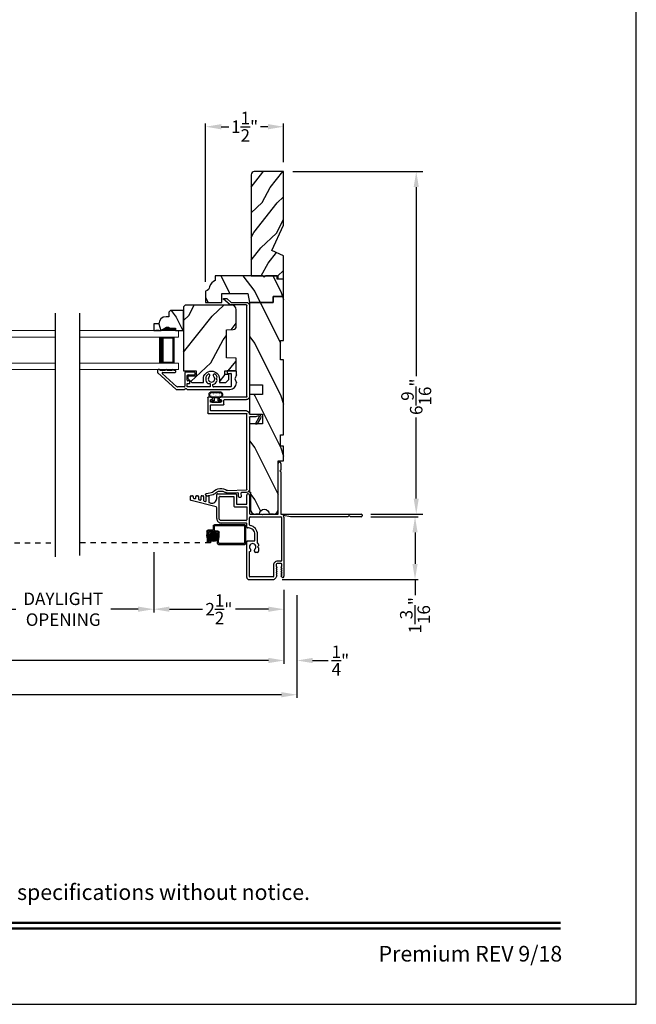
# Model space of a CAD drawing. Extents: x 0 to 68, y 0 to 44.
# Drawn here: x 56.2 to 68, y 0 to 18.9 of the extents above; entities that cross this region are included whole.
import ezdxf
from ezdxf.enums import TextEntityAlignment as Align

# ---------------------------------------------------------------- set-up
doc = ezdxf.new("R2010")
doc.units = 0
doc.header["$LTSCALE"] = 2
doc.header["$MEASUREMENT"] = 0
doc.header["$PDMODE"] = 3
doc.linetypes.add('HIDDEN', pattern=[0.075, 0.05, -0.025])
doc.layers.get('0').update_dxf_attribs({"linetype": 'CONTINUOUS'})
doc.layers.get('DEFPOINTS').update_dxf_attribs({"color": 3, "linetype": 'CONTINUOUS'})
doc.layers.add('Dim', color=7, linetype='CONTINUOUS')
doc.styles.add('Arial', font='arial.ttf')
doc.styles.get("Standard").update_dxf_attribs({"font": 'arial.ttf'})
doc.dimstyles.get("Standard").update_dxf_attribs({"dimtxt": 0.24, "dimasz": 0.3, "dimexe": 0.0625, "dimexo": 0.18, "dimgap": 0.09, "dimtad": 0, "dimdec": 4, "dimzin": 0, "dimdsep": 46, "dimlunit": 4, "dimtxsty": 'Standard', "dimcen": 0, "dimadec": 5, "dimazin": 0, "dimtfac": 1, "dimtdec": 4, "dimtofl": 0, "dimtmove": 0, "dimatfit": 3, "dimfxl": 1, "dimtolj": 1, "dimtzin": 0, "dimarcsym": 0})
pattern_1 = [(306.8699, (74.37073, 3.08084), (-2.0000001, 3), [0.5, -4.5]), (296.565, (74.67073, 3.68084), (1.000001, -0.999999), [1.118034, -1.118034]), (288.4349, (75.17073, 3.68084), (0.9999984, -2.0000004), [0.632456, -2.52982])]

# ---------------------------------------------------------------- blocks, each defined once
blk = doc.blocks.new('*D206')
at = {"layer": 'DEFPOINTS', "color": 0, "transparency": 16777216}
for p in [(61.226, 15.986), (62.718, 9.409), (63.773, 9.409)]:
    blk.add_point(p, dxfattribs=at)
at = {"layer": 'Dim', "color": 0, "lineweight": -2, "transparency": 16777216}
for p, q in [((61.406, 15.986), (63.898, 15.986)), ((62.898, 9.409), (63.898, 9.409))]:
    blk.add_line(p, q, dxfattribs=at)
at = {"layer": 'Dim', "color": 0, "transparency": 16777216}
for p, q in [((63.773, 15.686), (63.773, 12.059)), ((63.773, 9.709), (63.773, 11.265))]:
    blk.add_line(p, q, dxfattribs=at)
for points in [[(63.723, 15.686), (63.823, 15.686), (63.773, 15.986)], [(63.723, 9.709), (63.823, 9.709), (63.773, 9.409)]]:
    blk.add_solid(points, dxfattribs=at)
at = {"layer": 'Dim', "color": 0, "transparency": 16777216, "insert": (63.773, 11.662), "char_height": 0.24, "attachment_point": 5, "rotation": 90}
blk.add_mtext('\\A1;6{\\H1x;\\S9/16;}"', dxfattribs=at)
blk = doc.blocks.new('*D208')
at = {"layer": 'DEFPOINTS', "color": 0, "transparency": 16777216}
for p in [(40.292, 8.036), (61.483, 8.036), (61.483, 5.943)]:
    blk.add_point(p, dxfattribs=at)
at = {"layer": 'Dim', "color": 0, "lineweight": -2, "transparency": 16777216}
for p, q in [((40.292, 7.856), (40.292, 5.881)), ((61.483, 7.856), (61.483, 5.881))]:
    blk.add_line(p, q, dxfattribs=at)
at = {"layer": 'Dim', "color": 0, "transparency": 16777216}
for p, q in [((40.592, 5.943), (48.716, 5.943)), ((61.183, 5.943), (52.922, 5.943))]:
    blk.add_line(p, q, dxfattribs=at)
for points in [[(40.592, 5.993), (40.592, 5.893), (40.292, 5.943)], [(61.183, 5.993), (61.183, 5.893), (61.483, 5.943)]]:
    blk.add_solid(points, dxfattribs=at)
at = {"layer": 'Dim', "color": 0, "transparency": 16777216, "insert": (50.819, 5.943), "char_height": 0.24, "attachment_point": 5}
blk.add_mtext('\\A1;ROUGH OPENING WIDTH', dxfattribs=at)
blk = doc.blocks.new('*D211')
at = {"layer": 'DEFPOINTS', "color": 0, "transparency": 16777216}
for p in [(58.732, 8.859), (61.233, 8.135), (61.233, 7.584)]:
    blk.add_point(p, dxfattribs=at)
at = {"layer": 'Dim', "color": 0, "lineweight": -2, "transparency": 16777216}
for p, q in [((58.732, 8.679), (58.732, 7.522)), ((61.233, 7.955), (61.233, 7.522))]:
    blk.add_line(p, q, dxfattribs=at)
at = {"layer": 'Dim', "color": 0, "transparency": 16777216}
for p, q in [((59.032, 7.584), (59.665, 7.584)), ((60.933, 7.584), (60.3, 7.584))]:
    blk.add_line(p, q, dxfattribs=at)
for points in [[(59.032, 7.634), (59.032, 7.534), (58.732, 7.584)], [(60.933, 7.634), (60.933, 7.534), (61.233, 7.584)]]:
    blk.add_solid(points, dxfattribs=at)
at = {"layer": 'Dim', "color": 0, "transparency": 16777216, "insert": (59.983, 7.584), "char_height": 0.24, "attachment_point": 5}
blk.add_mtext('\\A1;2{\\H1x;\\S1/2;}"', dxfattribs=at)
blk = doc.blocks.new('*D212')
at = {"layer": 'DEFPOINTS', "color": 0, "transparency": 16777216}
for p in [(61.483, 8.036), (61.233, 7.425), (61.483, 6.599)]:
    blk.add_point(p, dxfattribs=at)
at = {"layer": 'Dim', "color": 0, "lineweight": -2, "transparency": 16777216}
for p, q in [((61.483, 7.856), (61.483, 6.537)), ((61.233, 7.245), (61.233, 6.537))]:
    blk.add_line(p, q, dxfattribs=at)
at = {"layer": 'Dim', "color": 0, "transparency": 16777216}
for p, q in [((60.933, 6.599), (60.633, 6.599)), ((61.783, 6.599), (62.083, 6.599))]:
    blk.add_line(p, q, dxfattribs=at)
for points in [[(60.933, 6.649), (60.933, 6.549), (61.233, 6.599)], [(61.783, 6.649), (61.783, 6.549), (61.483, 6.599)]]:
    blk.add_solid(points, dxfattribs=at)
at = {"layer": 'Dim', "color": 0, "transparency": 16777216, "insert": (62.316, 6.599), "char_height": 0.24, "attachment_point": 5}
blk.add_mtext('\\A1;{\\H1x;\\S1/4;}"', dxfattribs=at)
blk = doc.blocks.new('*D214')
at = {"layer": 'DEFPOINTS', "color": 0, "transparency": 16777216}
for p in [(55.253, 8.859), (58.732, 8.859), (58.732, 7.584)]:
    blk.add_point(p, dxfattribs=at)
at = {"layer": 'Dim', "color": 0, "lineweight": -2, "transparency": 16777216}
for p, q in [((55.253, 8.679), (55.253, 7.522)), ((58.732, 8.679), (58.732, 7.522))]:
    blk.add_line(p, q, dxfattribs=at)
at = {"layer": 'Dim', "color": 0, "transparency": 16777216}
for p, q in [((55.553, 7.584), (56.081, 7.584)), ((58.432, 7.584), (57.905, 7.584))]:
    blk.add_line(p, q, dxfattribs=at)
for points in [[(55.553, 7.634), (55.553, 7.534), (55.253, 7.584)], [(58.432, 7.634), (58.432, 7.534), (58.732, 7.584)]]:
    blk.add_solid(points, dxfattribs=at)
at = {"layer": 'Dim', "color": 0, "transparency": 16777216, "insert": (56.993, 7.584), "char_height": 0.24, "attachment_point": 5}
blk.add_mtext('\\A1;DAYLIGHT\\POPENING', dxfattribs=at)
blk = doc.blocks.new('*D217')
at = {"layer": 'DEFPOINTS', "color": 0, "transparency": 16777216}
for p in [(40.545, 8.036), (61.233, 7.955), (61.233, 6.601)]:
    blk.add_point(p, dxfattribs=at)
at = {"layer": 'Dim', "color": 0, "lineweight": -2, "transparency": 16777216}
for p, q in [((40.545, 7.856), (40.545, 6.539)), ((61.233, 7.775), (61.233, 6.539))]:
    blk.add_line(p, q, dxfattribs=at)
at = {"layer": 'Dim', "color": 0, "transparency": 16777216}
for p, q in [((40.845, 6.601), (49.241, 6.601)), ((60.933, 6.601), (52.533, 6.601))]:
    blk.add_line(p, q, dxfattribs=at)
for points in [[(40.845, 6.651), (40.845, 6.551), (40.545, 6.601)], [(60.933, 6.651), (60.933, 6.551), (61.233, 6.601)]]:
    blk.add_solid(points, dxfattribs=at)
at = {"layer": 'Dim', "color": 0, "transparency": 16777216, "insert": (50.887, 6.601), "char_height": 0.24, "attachment_point": 5}
blk.add_mtext('\\A1;JAMB \\\\ UNIT WIDTH', dxfattribs=at)
blk = doc.blocks.new('*D225')
at = {"layer": 'DEFPOINTS', "color": 0, "transparency": 16777216}
for p in [(61.226, 16.845), (61.226, 15.986), (59.728, 13.689)]:
    blk.add_point(p, dxfattribs=at)
at = {"layer": 'Dim', "color": 0, "lineweight": -2, "transparency": 16777216}
for p, q in [((59.728, 13.869), (59.728, 16.908)), ((60.028, 16.845), (60.173, 16.845)), ((60.926, 16.845), (60.782, 16.845)), ((61.226, 16.166), (61.226, 16.908))]:
    blk.add_line(p, q, dxfattribs=at)
at = {"layer": 'Dim', "color": 0, "transparency": 16777216}
for points in [[(60.028, 16.895), (60.028, 16.795), (59.728, 16.845)], [(60.926, 16.895), (60.926, 16.795), (61.226, 16.845)]]:
    blk.add_solid(points, dxfattribs=at)
at = {"layer": 'Dim', "color": 0, "transparency": 16777216, "insert": (60.477, 16.845), "char_height": 0.24, "attachment_point": 5}
blk.add_mtext('\\A1;1{\\H1x;\\S1/2;}"', dxfattribs=at)
blk = doc.blocks.new('*D227')
at = {"layer": 'DEFPOINTS', "color": 0, "transparency": 16777216}
for p in [(62.718, 9.359), (61.02, 8.153), (63.75, 8.153)]:
    blk.add_point(p, dxfattribs=at)
at = {"layer": 'Dim', "color": 0, "lineweight": -2, "transparency": 16777216}
for p, q in [((62.898, 9.359), (63.813, 9.359)), ((63.75, 9.059), (63.75, 8.453)), ((61.2, 8.153), (63.813, 8.153)), ((63.75, 8.153), (63.75, 7.853))]:
    blk.add_line(p, q, dxfattribs=at)
at = {"layer": 'Dim', "color": 0, "transparency": 16777216}
for points in [[(63.7, 9.059), (63.8, 9.059), (63.75, 9.359)], [(63.7, 8.453), (63.8, 8.453), (63.75, 8.153)]]:
    blk.add_solid(points, dxfattribs=at)
at = {"layer": 'Dim', "color": 0, "transparency": 16777216, "insert": (63.75, 7.467), "char_height": 0.24, "attachment_point": 5, "rotation": 90}
blk.add_mtext('\\A1;1{\\H1x;\\S3/16;}"', dxfattribs=at)
blk = doc.blocks.new('A$C0D680E6C')
for p, q in [((1.68, 1.256), (1.68, 2.231)), ((1.73, 2.101), (1.715, 2.086)), ((1.715, 2.086), (1.73, 2.071)), ((1.73, 2.231), (1.73, 2.101)), ((1.73, 2.071), (1.73, 1.266)), ((0, 1.527), (0, 1.599)), ((0.488, 1.396), (0.007, 1.521)), ((0.01, 1.609), (0.034, 1.609)), ((0.049, 1.594), (0.049, 1.573)), ((0.061, 1.559), (0.081, 1.554)), ((0.099, 1.565), (0.099, 1.594)), ((0.114, 1.609), (0.134, 1.609)), ((0.149, 1.594), (0.149, 1.544)), ((0.161, 1.533), (0.181, 1.528)), ((0.199, 1.539), (0.199, 1.594)), ((0.214, 1.609), (0.234, 1.609)), ((0.249, 1.594), (0.249, 1.518)), ((0.299, 1.513), (0.299, 1.594)), ((0.314, 1.609), (0.339, 1.609)), ((0.349, 1.599), (0.349, 1.492)), ((0.5, 1.557), (0.5, 1.632)), ((0.515, 1.647), (0.865, 1.647)), ((0.55, 1.161), (0.55, 1.582)), ((0.565, 1.597), (0.83, 1.597)), ((0.83, 1.597), (0.83, 1.412)), ((0.88, 1.632), (0.88, 1.447)), ((1.079, 1.447), (1.079, 1.623)), ((1.103, 1.647), (1.105, 1.647)), ((1.129, 1.623), (1.129, 1.271)), ((0.261, 1.507), (0.281, 1.502)), ((0.361, 1.477), (0.387, 1.47)), ((0.5, 1.173), (0.5, 1.38)), ((0.845, 1.397), (1.079, 1.397)), ((0.88, 1.447), (1.079, 1.447)), ((1.079, 1.397), (1.079, 1.15)), ((0.569, 1.138), (0.553, 1.154)), ((1.064, 1.135), (0.576, 1.135)), ((1.129, 1.053), (1.129, 1.188)), ((1.144, 1.256), (1.373, 1.256)), ((1.144, 1.203), (1.733, 1.203)), ((1.328, 1.256), (1.251, 1.256)), ((1.373, 1.256), (1.383, 1.246)), ((1.383, 1.246), (1.393, 1.256)), ((1.393, 1.256), (1.68, 1.256)), ((1.593, 1.256), (1.516, 1.256)), ((1.74, 1.256), (3.278, 1.256)), ((1.743, 1.193), (1.743, 0.363)), ((1.778, 1.221), (1.788, 1.211)), ((1.917, 1.206), (1.784, 1.231)), ((1.793, 1.199), (1.793, 0.063)), ((3.018, 1.206), (1.919, 1.206)), ((3.043, 1.231), (3.018, 1.206)), ((3.068, 1.206), (3.043, 1.231)), ((3.278, 1.206), (3.068, 1.206)), ((3.293, 1.241), (3.293, 1.221)), ((1.064, 1.085), (0.588, 1.085)), ((1.079, 1.006), (1.079, 1.07)), ((1.11, 0.991), (1.094, 0.991)), ((1.235, 0.756), (1.235, 0.866)), ((1.285, 0.706), (1.285, 0.866)), ((1.078, 0.043), (1.078, 0.726)), ((1.093, 0.741), (1.22, 0.741)), ((1.303, 0.648), (1.283, 0.628)), ((1.283, 0.628), (1.303, 0.609)), ((1.303, 0.676), (1.303, 0.648)), ((1.303, 0.609), (1.303, 0.546)), ((1.128, 0.06), (1.128, 0.539)), ((1.156, 0.565), (1.156, 0.563)), ((1.226, 0.546), (1.226, 0.565)), ((1.279, 0.522), (1.25, 0.522)), ((1.593, 0.278), (1.593, 0.057)), ((1.657, 0.239), (1.64, 0.208)), ((1.64, 0.208), (1.65, 0.208)), ((1.656, 0.196), (1.64, 0.166)), ((1.643, 0.29), (1.643, 0.25)), ((1.643, 0.25), (1.65, 0.25)), ((1.737, 0.306), (1.659, 0.306)), ((1.733, 0.353), (1.668, 0.353)), ((1.756, 0.208), (1.739, 0.239)), ((1.756, 0.166), (1.74, 0.196)), ((1.746, 0.25), (1.753, 0.25)), ((1.746, 0.208), (1.756, 0.208)), ((1.753, 0.25), (1.753, 0.29)), ((1.585, 0.05), (1.138, 0.05)), ((1.657, 0.071), (1.634, 0.031)), ((1.64, 0.166), (1.65, 0.166)), ((1.656, 0.154), (1.64, 0.124)), ((1.64, 0.124), (1.651, 0.124)), ((1.657, 0.113), (1.64, 0.082)), ((1.64, 0.082), (1.651, 0.082)), ((1.756, 0.082), (1.739, 0.113)), ((1.75, 0.051), (1.739, 0.071)), ((1.756, 0.124), (1.74, 0.154)), ((1.745, 0.124), (1.756, 0.124)), ((1.745, 0.082), (1.756, 0.082)), ((1.746, 0.166), (1.756, 0.166)), ((1.121, 0), (1.58, 0))]:
    blk.add_line(p, q)
for centre, radius, start, end in [((1.705, 2.231), 0.025, 0, 180), ((0.01, 1.599), 0.01, 90.0068, 179.9915), ((0.009, 1.531), 0.01, 200.5985, 259.1417), ((0.034, 1.594), 0.015, 0, 90.0024), ((0.064, 1.573), 0.015, 180, 255.3793), ((0.085, 1.568), 0.015, 253.9579, 347.3876), ((0.114, 1.594), 0.015, 89.9976, 180), ((0.134, 1.594), 0.015, 0, 89.9993), ((0.164, 1.547), 0.015, 193.3901, 256.9895), ((0.185, 1.542), 0.015, 253.9525, 347.3936), ((0.214, 1.594), 0.015, 89.9976, 180), ((0.234, 1.594), 0.015, 0, 89.9948), ((0.264, 1.521), 0.015, 193.3887, 256.9909), ((0.285, 1.516), 0.015, 253.9537, 347.3925), ((0.314, 1.594), 0.015, 89.9976, 180), ((0.335, 1.595), 0.015, 16.8742, 73.1275), ((0.41, 1.557), 0.09, 255.3869, 0), ((0.515, 1.632), 0.015, 89.9985, 180), ((0.565, 1.582), 0.015, 89.9985, 180), ((0.865, 1.632), 0.015, 0, 90.0015), ((1.103, 1.623), 0.024, 89.9993, 180), ((1.105, 1.623), 0.024, 0, 89.9979), ((0.364, 1.492), 0.015, 180, 255.3887), ((0.484, 1.38), 0.016, 0, 75.3918), ((0.845, 1.412), 0.015, 180, 269.9948), ((0.588, 1.173), 0.0881, 180, 270.0004), ((0.56, 1.161), 0.01, 180.0095, 224.9864), ((0.576, 1.145), 0.01, 225.0013, 270.0001), ((1.064, 1.15), 0.015, 269.9985, 0), ((1.144, 1.271), 0.015, 180, 269.9993), ((1.144, 1.188), 0.015, 90.0017, 180), ((1.74, 1.266), 0.01, 180, 269.9932), ((1.733, 1.193), 0.01, 0, 90.0032), ((1.783, 1.225), 0.006, 79.493, 225.0052), ((1.777, 1.199), 0.016, 0, 44.9998), ((1.919, 1.222), 0.016, 259.5078, 269.9905), ((3.278, 1.241), 0.015, 0, 89.9948), ((3.278, 1.221), 0.015, 270.0052, 0), ((1.064, 1.07), 0.015, 0, 90.0024), ((1.094, 1.006), 0.015, 180, 269.9983), ((1.11, 0.866), 0.125, 0, 90.0002), ((1.144, 1.053), 0.015, 180.1803, 259.6872), ((1.11, 0.866), 0.175, 0, 79.7742), ((1.22, 0.756), 0.015, 269.9985, 0), ((1.093, 0.726), 0.015, 89.9966, 180), ((1.191, 0.628), 0.0625, 313.0066, 226.9934), ((1.132, 0.565), 0.024, 0, 46.9937), ((1.25, 0.565), 0.024, 133.0063, 180), ((1.27, 0.706), 0.015, 334.5776, 0), ((1.279, 0.676), 0.024, 0, 79.0721), ((1.132, 0.563), 0.024, 261.6124, 0), ((1.25, 0.546), 0.024, 180, 270.0013), ((1.279, 0.546), 0.024, 269.9987, 0), ((1.668, 0.278), 0.075, 89.9999, 180), ((1.659, 0.29), 0.016, 90.0016, 180), ((1.65, 0.242), 0.008, 336.1796, 89.9905), ((1.65, 0.2), 0.008, 323.8359, 89.9928), ((1.733, 0.363), 0.01, 269.9953, 0), ((1.737, 0.29), 0.016, 0, 90.0027), ((1.746, 0.242), 0.008, 89.9966, 203.8334), ((1.746, 0.2), 0.008, 89.995, 216.1764), ((1.121, 0.043), 0.043, 180, 269.9997), ((1.138, 0.06), 0.01, 180, 270.0047), ((1.58, 0.063), 0.063, 269.9993, 330.0006), ((1.583, 0.06), 0.01, 276.399, 342.17), ((1.65, 0.158), 0.008, 323.8362, 89.9935), ((1.65, 0.117), 0.008, 333.5708, 82.8711), ((1.65, 0.075), 0.008, 333.7719, 83.1124), ((1.746, 0.158), 0.008, 89.9943, 216.176), ((1.746, 0.117), 0.008, 97.1243, 206.4429), ((1.746, 0.075), 0.008, 96.8923, 206.2144), ((1.77, 0.063), 0.023, 210.0003, 0)]:
    blk.add_arc(centre, radius, start, end)
blk = doc.blocks.new('A$C66555446')
for p, q in [((0.043, 0.182), (0.043, 0.19)), ((0.053, 0.2), (0.22, 0.2)), ((0.23, 0.19), (0.23, 0.182)), ((0.034, 0), (0.228, 0)), ((0.042, 0.092), (0.22, 0.092)), ((0.097, 0.172), (0.053, 0.172)), ((0.053, 0.109), (0.092, 0.109)), ((0.06, 0.013), (0.201, 0.013)), ((0.092, 0.109), (0.182, 0.109)), ((0.097, 0.118), (0.097, 0.172)), ((0.22, 0.172), (0.177, 0.172)), ((0.177, 0.172), (0.177, 0.118)), ((0.209, 0.109), (0.182, 0.109))]:
    blk.add_line(p, q)
at = {"const_width": 0.0025, "flags": 128}
for points in [[(0.042, 0.072, 1), (0.054, 0.072, 1)], [(0.08, 0.04, 1), (0.093, 0.04, 1)], [(0.13, 0.071, 1), (0.142, 0.071, 1)], [(0.142, 0.034, 1), (0.155, 0.034, 1)], [(0.194, 0.064, 1), (0.206, 0.064, 1)], [(0.196, 0.037, 1), (0.209, 0.037, 1)]]:
    blk.add_lwpolyline(points, format="xyb", close=True, dxfattribs=at)
for centre, radius, start, end in [((0.053, 0.19), 0.01, 90.0024, 180), ((0.22, 0.19), 0.01, 0, 89.9977), ((0.057, 0.052), 0.0571, 86.1335, 246.5736), ((0.057, 0.055), 0.0421, 124.2696, 274.5029), ((0.042, 0.077), 0.015, 90, 124.2696), ((0.053, 0.182), 0.01, 180, 269.9976), ((0.087, 0.118), 0.01, 299.9947, 0), ((0.187, 0.118), 0.01, 180, 240.0054), ((0.205, 0.052), 0.0571, 293.4264, 93.8665), ((0.205, 0.055), 0.0421, 265.4971, 55.7304), ((0.22, 0.182), 0.01, 270.0024, 0), ((0.22, 0.077), 0.015, 55.7304, 90)]:
    blk.add_arc(centre, radius, start, end)
blk = doc.blocks.new('A$C0E0A0923')
for p, q in [((0.04, 0.381), (0.01, 0.381)), ((0, 0.371), (0, 0.326)), ((0.003, 0.318), (0.354, 0.003)), ((0.05, 0.366), (0.05, 0.371)), ((0.155, 0.366), (0.05, 0.366)), ((0.373, 0.053), (0.089, 0.308)), ((0.096, 0.326), (0.335, 0.326)), ((0.28, 0.366), (0.185, 0.366)), ((0.34, 0.366), (0.31, 0.366)), ((0.35, 0.341), (0.35, 0.356)), ((0.521, 0.315), (0.521, 0.06)), ((0.706, 0.33), (0.536, 0.33)), ((0.571, 0.175), (0.571, 0.265)), ((0.586, 0.28), (0.706, 0.28)), ((0.721, 0.295), (0.721, 0.315)), ((1.001, 0.265), (1.001, 0.278)), ((1.071, 0.278), (1.071, 0.265)), ((1.133, 0.204), (1.144, 0.235)), ((1.144, 0.173), (1.133, 0.204)), ((1.334, 0.344), (1.334, 0.324)), ((1.499, 0.359), (1.349, 0.359)), ((1.349, 0.309), (1.404, 0.309)), ((1.419, 0.065), (1.419, 0.294)), ((1.514, 0.283), (1.481, 0.204)), ((1.481, 0.204), (1.514, 0.125)), ((1.514, 0.283), (1.514, 0.344)), ((0.511, 0.05), (0.38, 0.05)), ((0.526, 0.007), (0.527, 0.008)), ((0.544, 0.015), (0.546, 0.015)), ((0.563, 0.008), (0.564, 0.007)), ((0.571, 0.115), (0.611, 0.115)), ((0.571, 0.05), (0.571, 0.115)), ((1.013, 0.05), (0.571, 0.05)), ((0.611, 0.165), (0.581, 0.165)), ((0.621, 0.125), (0.621, 0.155)), ((0.967, 0.115), (1.013, 0.115)), ((1.013, 0.115), (1.013, 0.05)), ((1.063, 0.06), (1.063, 0.095)), ((1.404, 0.05), (1.073, 0.05)), ((0.361, 0), (0.509, 0)), ((0.581, 0), (1.389, 0))]:
    blk.add_line(p, q)
for centre, radius, start, end in [((0.01, 0.371), 0.01, 90, 180), ((0.04, 0.371), 0.01, 0, 90), ((0.17, 0.366), 0.015, 0, 180), ((0.295, 0.366), 0.015, 0, 180), ((0.01, 0.326), 0.01, 180, 228), ((0.096, 0.316), 0.01, 90, 228), ((0.335, 0.341), 0.015, 270, 0), ((0.34, 0.356), 0.01, 0, 90), ((0.536, 0.315), 0.015, 90, 180), ((0.586, 0.265), 0.015, 90, 180), ((0.706, 0.315), 0.015, 0, 90), ((0.706, 0.295), 0.015, 270, 0), ((1.036, 0.204), 0.112, 126.4837, 232.2895), ((0.981, 0.278), 0.02, 0, 126.4837), ((1.036, 0.204), 0.0625, 131.8103, 48.1897), ((0.981, 0.265), 0.02, 311.8103, 0), ((1.091, 0.278), 0.02, 53.5163, 180), ((1.091, 0.265), 0.02, 180, 228.1897), ((1.036, 0.204), 0.113, 15.8822, 53.5163), ((1.349, 0.344), 0.015, 90, 180), ((1.349, 0.324), 0.015, 180, 270), ((1.404, 0.294), 0.015, 0, 90), ((1.499, 0.344), 0.015, 0, 90), ((0.361, 0.01), 0.01, 228, 270), ((0.38, 0.06), 0.01, 228, 270), ((0.509, 0.025), 0.025, 270, 315), ((0.511, 0.06), 0.01, 270, 0), ((0.544, -0.01), 0.025, 90, 135), ((0.546, -0.01), 0.025, 45, 90), ((0.581, 0.025), 0.025, 225, 270), ((0.581, 0.175), 0.01, 180, 270), ((0.611, 0.155), 0.01, 0, 90), ((0.611, 0.125), 0.01, 270, 0), ((1.036, 0.204), 0.113, 283.8865, 344.1178), ((1.073, 0.06), 0.01, 180, 270), ((1.389, 0.125), 0.125, 270, 0), ((1.404, 0.065), 0.015, 270, 0)]:
    blk.add_arc(centre, radius, start, end)
blk = doc.blocks.new('A$C19C50E87')
for p, q in [((0.655, 3.819), (0.569, 3.746)), ((0.587, 3.696), (0.715, 3.804)), ((0.709, 3.821), (0.661, 3.821)), ((0.219, 3.686), (0.219, 1.938)), ((0.269, 1.938), (0.269, 3.686)), ((0.278, 3.696), (0.587, 3.696)), ((0.569, 3.746), (0.279, 3.746)), ((0.279, 1.928), (0.791, 1.928)), ((0.801, 1.918), (0.801, 1.888)), ((0.926, 1.888), (0.926, 1.918)), ((0.936, 1.928), (1.009, 1.928)), ((1.019, 1.918), (1.019, 1.625)), ((0.699, 1.878), (0.279, 1.878)), ((0.709, 1.788), (0.709, 1.868)), ((0.959, 1.778), (0.719, 1.778)), ((0.759, 1.868), (0.759, 1.838)), ((0.791, 1.878), (0.769, 1.878)), ((0.769, 1.828), (0.959, 1.828)), ((0.959, 1.878), (0.936, 1.878)), ((0.969, 1.838), (0.969, 1.868)), ((0.969, 1.675), (0.969, 1.768)), ((0.007, 1.524), (0.07, 1.414)), ((0.105, 1.414), (0.033, 1.539)), ((0.209, 1.599), (0.05, 1.599)), ((0.052, 1.569), (0.095, 1.549)), ((0.095, 1.549), (0.209, 1.549)), ((0.219, 1.539), (0.219, 0.158)), ((0.269, 0.158), (0.269, 1.605)), ((0.279, 1.665), (0.959, 1.665)), ((1.009, 1.615), (0.279, 1.615)), ((0.105, 1.414), (0.07, 1.414)), ((0.274, 0.098), (0.372, 0.094)), ((0.641, 0.134), (0.275, 0.148)), ((0.382, 0.084), (0.38, 0.021)), ((0.399, 0), (0.409, 0)), ((0.43, 0.019), (0.432, 0.082)), ((0.442, 0.091), (0.64, 0.084)), ((0.915, 0.054), (1.035, 0.028)), ((1.046, 0.077), (0.925, 0.103)), ((1.059, 0.043), (1.061, 0.053))]:
    blk.add_line(p, q)
for centre, radius, start, end in [((0.661, 3.811), 0.0097, 90, 130.0019), ((0.709, 3.811), 0.0097, 310.002, 89.9963), ((0.279, 3.686), 0.06, 90.0005, 180), ((0.278, 3.686), 0.0097, 89.9987, 180), ((0.279, 1.938), 0.06, 180, 269.9994), ((0.279, 1.938), 0.01, 180.0083, 269.9929), ((0.791, 1.918), 0.01, 0, 90.0044), ((0.936, 1.918), 0.01, 90.0071, 179.9917), ((1.009, 1.918), 0.01, 0, 89.9976), ((0.699, 1.868), 0.01, 0.0083, 89.9929), ((0.719, 1.788), 0.01, 180, 270.0043), ((0.769, 1.868), 0.01, 89.9956, 180), ((0.769, 1.838), 0.01, 180, 270.0043), ((0.791, 1.888), 0.01, 269.9956, 0), ((0.936, 1.888), 0.01, 180.0083, 269.9929), ((0.959, 1.868), 0.01, 0, 90.0044), ((0.959, 1.838), 0.01, 269.9957, 0), ((0.959, 1.768), 0.01, 0, 90.0043), ((0.05, 1.549), 0.0499, 89.9994, 210), ((0.05, 1.549), 0.0199, 83.7233, 209.9973), ((0.209, 1.609), 0.01, 269.9957, 0), ((0.209, 1.539), 0.01, 0, 90.0043), ((0.279, 1.605), 0.06, 90.0006, 180), ((0.279, 1.605), 0.01, 90.0072, 180), ((0.959, 1.675), 0.01, 269.9957, 0), ((1.009, 1.625), 0.01, 270.0024, 0), ((0.279, 0.158), 0.06, 180, 264.9995), ((0.279, 0.158), 0.01, 180.0102, 264.9899), ((0.372, 0.084), 0.01, 357.7842, 87.776), ((0.4, 0.02), 0.02, 177.7778, 267.7784), ((0.41, 0.02), 0.02, 267.7796, 357.7786), ((0.441, 0.081), 0.01, 85.0005, 175.0011), ((0.642, 0.144), 0.06, 267.7776, 306.42), ((0.642, 0.144), 0.01, 267.775, 306.4234), ((0.768, -0.027), 0.202, 41.3062, 126.4188), ((0.768, -0.027), 0.152, 41.3065, 126.4187), ((0.928, 0.113), 0.06, 221.3055, 257.7801), ((0.928, 0.113), 0.01, 218.5488, 254.9834), ((1.04, 0.048), 0.02, 257.7793, 347.7788), ((1.042, 0.057), 0.02, 347.7794, 77.777)]:
    blk.add_arc(centre, radius, start, end)
blk = doc.blocks.new('A$C13A9081D')
at = {"lineweight": 18}
for p, q in [((1.902, 0.75), (0, 0.75)), ((0, 0.625), (0, 0.75)), ((1.902, 0.625), (0, 0.625)), ((1.902, 0.125), (0, 0.125)), ((0, 0), (0, 0.125)), ((1.902, 0), (0, 0))]:
    blk.add_line(p, q, dxfattribs=at)
for p, q in [((0.375, 0.623), (0.089, 0.623)), ((0.089, 0.623), (0.089, 0.125)), ((0.089, 0.125), (0.089, 0.125)), ((0.089, 0.125), (0.375, 0.125))]:
    blk.add_line(p, q)
for points, const_width in [([(0.089, 0.608), (0.33, 0.608)], 0.03), ([(0.104, 0.608), (0.104, 0.14)], 0.03), ([(0.33, 0.623), (0.33, 0.125)], 0.09), ([(0.089, 0.14), (0.33, 0.14)], 0.03)]:
    blk.add_lwpolyline(points, dxfattribs=dict(const_width=const_width))
blk = doc.blocks.new('A$C4C0A4C19')
at = {"lineweight": 18}
for p, q in [((0, 0.75), (1.993, 0.75)), ((0, 0.625), (1.993, 0.625)), ((1.993, 0.625), (1.993, 0.75)), ((0, 0.125), (1.993, 0.125)), ((1.993, 0), (1.993, 0.125)), ((0, 0), (1.993, 0))]:
    blk.add_line(p, q, dxfattribs=at)
for p, q in [((1.618, 0.623), (1.904, 0.623)), ((1.904, 0.623), (1.904, 0.125)), ((1.904, 0.125), (1.618, 0.125)), ((1.904, 0.125), (1.904, 0.125))]:
    blk.add_line(p, q)
for points, const_width in [([(1.663, 0.623), (1.663, 0.125)], 0.09), ([(1.904, 0.608), (1.663, 0.608)], 0.03), ([(1.889, 0.608), (1.889, 0.14)], 0.03), ([(1.904, 0.14), (1.663, 0.14)], 0.03)]:
    blk.add_lwpolyline(points, dxfattribs=dict(const_width=const_width))
blk = doc.blocks.new('A$C29996089')
h = blk.add_hatch(color=256)
edge = h.paths.add_edge_path()
edge.add_ellipse((0.618, 0.144), major_axis=(0.0593, 0.0593), ratio=1, start_angle=135, end_angle=315, ccw=False)
edge.add_ellipse((0.618, 0.144), major_axis=(0.0593, 0.0593), ratio=1, start_angle=-45, end_angle=135, ccw=False)
for p, q in [((0, 0.019), (0, 0.356)), ((0.019, 0.376), (0.604, 0.376)), ((0.019, 0.375), (0.604, 0.375)), ((0.02, 0.03), (0.02, 0.346)), ((0.029, 0.355), (0.593, 0.355)), ((0.512, 0.153), (0.512, 0.233)), ((0.531, 0.252), (0.72, 0.252)), ((0.532, 0.158), (0.532, 0.223)), ((0.542, 0.232), (0.7, 0.232)), ((0.603, 0.271), (0.603, 0.345)), ((0.623, 0.282), (0.623, 0.356)), ((0.633, 0.272), (0.731, 0.272)), ((0.71, 0.223), (0.71, 0.187)), ((0.73, 0.243), (0.73, 0.186)), ((0.75, 0.253), (0.75, 0.182)), ((0.512, 0.02), (0.03, 0.02)), ((0.522, 0.07), (0.512, 0.153)), ((0.522, 0.03), (0.522, 0.07)), ((0.542, 0.073), (0.532, 0.158)), ((0.542, 0.019), (0.542, 0.073)), ((0.68, 0.107), (0.68, 0.05)), ((0.68, 0.107), (0.7, 0.107)), ((0.681, 0.085), (0.681, 0.03)), ((0.699, 0.031), (0.721, 0.031)), ((0.7, 0.123), (0.71, 0.187)), ((0.7, 0.123), (0.7, 0.059)), ((0.71, 0.049), (0.71, 0.049)), ((0.72, 0.123), (0.73, 0.186)), ((0.72, 0.123), (0.72, 0.059)), ((0.74, 0.122), (0.75, 0.182)), ((0.74, 0.122), (0.74, 0.05)), ((0.523, 0), (0.019, 0))]:
    blk.add_line(p, q)
at = {"linetype": 'HIDDEN'}
blk.add_line((0.681, 0.03), (3.193, 0.03), dxfattribs=at)
blk.add_circle((0.618, 0.144), 0.0839)
for centre, radius, start, end in [((0.019, 0.357), 0.019, 90, 180), ((0.019, 0.356), 0.019, 90, 180), ((0.029, 0.346), 0.009, 90, 180), ((0.531, 0.233), 0.019, 90, 180), ((0.542, 0.223), 0.0096, 90, 180), ((0.593, 0.345), 0.0096, 0, 90), ((0.622, 0.271), 0.019, 180, 270), ((0.604, 0.357), 0.019, 360, 90), ((0.604, 0.356), 0.019, 360, 90), ((0.633, 0.282), 0.0096, 180, 270), ((0.7, 0.223), 0.0096, 0, 90), ((0.72, 0.243), 0.0096, 0, 90), ((0.731, 0.253), 0.019, 0, 90), ((0.019, 0.019), 0.019, 180, 270), ((0.03, 0.03), 0.0096, 180, 270), ((0.512, 0.03), 0.0096, 270, 0), ((0.523, 0.019), 0.019, 270, 0), ((0.699, 0.05), 0.019, 180, 270), ((0.71, 0.059), 0.0096, 180, 270), ((0.71, 0.059), 0.0096, 270, 0), ((0.721, 0.05), 0.019, 270, 0)]:
    blk.add_arc(centre, radius, start, end)
blk = doc.blocks.new('A$C27D14638')
h = blk.add_hatch(color=256)
edge = h.paths.add_edge_path()
edge.add_ellipse((0.618, 0.144), major_axis=(0.0593, 0.0593), ratio=1, start_angle=135, end_angle=315, ccw=False)
edge.add_ellipse((0.618, 0.144), major_axis=(0.0593, 0.0593), ratio=1, start_angle=-45, end_angle=135, ccw=False)
for p, q in [((0, 0.019), (0, 0.356)), ((0.019, 0.375), (0.604, 0.375)), ((0.02, 0.03), (0.02, 0.346)), ((0.029, 0.355), (0.593, 0.355)), ((0.512, 0.153), (0.512, 0.233)), ((0.531, 0.252), (0.72, 0.252)), ((0.532, 0.158), (0.532, 0.223)), ((0.542, 0.232), (0.7, 0.232)), ((0.603, 0.271), (0.603, 0.345)), ((0.623, 0.282), (0.623, 0.356)), ((0.633, 0.272), (0.731, 0.272)), ((0.71, 0.223), (0.71, 0.187)), ((0.73, 0.243), (0.73, 0.186)), ((0.75, 0.253), (0.75, 0.182)), ((0.523, 0), (0.019, 0)), ((0.512, 0.02), (0.03, 0.02)), ((0.522, 0.07), (0.512, 0.153)), ((0.522, 0.03), (0.522, 0.07)), ((0.542, 0.073), (0.532, 0.158)), ((0.542, 0.019), (0.542, 0.073)), ((0.68, 0.107), (0.68, 0.05)), ((0.68, 0.107), (0.7, 0.107)), ((0.681, 0.085), (0.681, 0.03)), ((0.699, 0.031), (0.721, 0.031)), ((0.7, 0.123), (0.71, 0.187)), ((0.7, 0.123), (0.7, 0.059)), ((0.71, 0.049), (0.71, 0.049)), ((0.72, 0.123), (0.73, 0.186)), ((0.72, 0.123), (0.72, 0.059)), ((0.74, 0.122), (0.75, 0.182)), ((0.74, 0.122), (0.74, 0.05))]:
    blk.add_line(p, q)
at = {"linetype": 'HIDDEN'}
blk.add_line((0.681, 0.03), (3.193, 0.03), dxfattribs=at)
blk.add_circle((0.618, 0.144), 0.0839)
for centre, radius, start, end in [((0.019, 0.356), 0.019, 90, 180), ((0.029, 0.346), 0.009, 90, 180), ((0.531, 0.233), 0.019, 90, 180), ((0.542, 0.223), 0.0096, 90, 180), ((0.593, 0.345), 0.0096, 0, 90), ((0.622, 0.271), 0.019, 180, 270), ((0.604, 0.356), 0.019, 360, 90), ((0.633, 0.282), 0.0096, 180, 270), ((0.7, 0.223), 0.0096, 0, 90), ((0.72, 0.243), 0.0096, 0, 90), ((0.731, 0.253), 0.019, 0, 90), ((0.019, 0.019), 0.019, 180, 270), ((0.03, 0.03), 0.0096, 180, 270), ((0.512, 0.03), 0.0096, 270, 0), ((0.523, 0.019), 0.019, 270, 0), ((0.699, 0.05), 0.019, 180, 270), ((0.71, 0.059), 0.0096, 180, 270), ((0.71, 0.059), 0.0096, 270, 0), ((0.721, 0.05), 0.019, 270, 0)]:
    blk.add_arc(centre, radius, start, end)

msp = doc.modelspace()

# ---------------------------------------------------------------- hatches: boundary and pattern name
h = msp.add_hatch()
h.set_pattern_fill('WOOD2', color=256, scale=0.65, angle=205, style=0)
h.set_pattern_definition([(61.8699, (43.08977, -26.58045), (-1.21789636, -2.0023058), [0.325, -2.925]), (51.5651, (42.6539, -26.56854), (0.3143973, 0.8638025), [0.726722, -0.726722]), (43.4349, (42.51655, -26.27399), (0.90349895, 1.138503), [0.411096, -1.644384])])
edge = h.paths.add_edge_path()
edge.add_line((61.22642, 14.95738), (61.22642, 15.98607))
edge.add_line((61.22642, 15.98607), (60.66342, 15.98607))
edge.add_arc((60.66342, 15.92407), 0.062, 90, 180)
edge.add_line((60.60142, 15.92407), (60.60142, 13.98607))
edge.add_line((60.60142, 13.98607), (61.11642, 13.98607))
edge.add_line((61.11642, 13.98607), (61.11642, 13.92307))
edge.add_line((61.11642, 13.92307), (61.22642, 13.92307))
edge.add_line((61.22642, 13.92307), (61.22642, 14.36526))
edge.add_line((61.22642, 14.36526), (60.99942, 14.47126))
edge.add_line((60.99942, 14.47126), (61.22642, 14.95738))
h = msp.add_hatch()
h.set_pattern_fill('WOOD2', color=256, angle=90, pattern_type=2)
h.set_pattern_definition(pattern_1)
edge = h.paths.add_edge_path()
edge.add_line((60.03942, 13.47407), (60.03942, 13.64407))
edge.add_line((60.03942, 13.64407), (60.54025, 13.64407))
edge.add_line((60.54025, 13.64407), (60.57022, 13.47407))
edge.add_line((60.57022, 13.47407), (61.02642, 13.47407))
edge.add_line((61.02642, 13.47407), (61.02642, 13.58407))
edge.add_line((61.02642, 13.58407), (61.22642, 13.58407))
edge.add_line((61.22642, 13.58407), (61.22642, 13.91607))
edge.add_line((61.22642, 13.91607), (61.10142, 13.91607))
edge.add_line((61.10142, 13.91607), (61.10142, 13.98607))
edge.add_line((61.10142, 13.98607), (60.88242, 13.98607))
edge.add_line((60.88242, 13.98607), (60.85142, 13.95507))
edge.add_line((60.85142, 13.95507), (60.82042, 13.98607))
edge.add_line((60.82042, 13.98607), (59.91442, 13.98607))
edge.add_line((59.91442, 13.98607), (59.91442, 13.89307))
edge.add_arc((59.972, 13.72767), 0.17513, 109.193017, 164.425027)
edge.add_arc((59.714, 13.77723), 0.08933, 279.291554, 358.373488, ccw=False)
edge.add_line((59.72842, 13.68907), (59.72842, 13.47407))
edge.add_line((59.72842, 13.47407), (60.03942, 13.47407))
h = msp.add_hatch()
h.set_pattern_fill('WOOD2', color=256, angle=205, style=0)
h.set_pattern_definition([(61.8699, (74.74339, 1.61525), (-1.8736867, -3.0804704), [0.5, -4.5]), (51.565, (74.0728, 1.63357), (0.483688, 1.328927), [1.118034, -1.118034]), (43.4349, (73.8615, 2.08673), (1.3899984, 1.751543), [0.632456, -2.52982])])
h.paths.add_polyline_path([(60.2245, 13.42133, -0.41421356), (60.3175, 13.32833), (60.3175, 13.01284, -0.07608454), (60.31466, 12.9943, -0.31570391), (60.25821, 12.9509), (60.25179, 12.95065), (60.1275, 12.94633), (60.1275, 12.40633), (60.3175, 12.3997), (60.3175, 12.16133), (60.0985, 12.16133), (60.0985, 12.08633), (60.1755, 12.08633), (60.1755, 11.99633), (60.1135, 11.93433), (59.9945, 11.93433), (59.9945, 12.00033, 1), (59.6845, 12.00033), (59.6845, 11.93433), (59.4615, 11.93433), (59.3845, 12.01133), (59.3845, 12.05633), (59.5435, 12.05633), (59.5435, 12.16133), (59.3035, 12.16133), (59.3035, 13.38933), (59.3355, 13.42133)])
h = msp.add_hatch()
h.set_pattern_fill('WOOD2', color=256, angle=90, pattern_type=2)
h.set_pattern_definition(pattern_1)
edge = h.paths.add_edge_path()
edge.add_line((60.68442, 9.40857), (60.76142, 9.40857))
edge.add_arc((60.85542, 9.40857), 0.094, 0.000179, 179.999821, ccw=False)
edge.add_line((60.94942, 9.40857), (61.02642, 9.40857))
edge.add_arc((61.02642, 9.50257), 0.094, 270, 359.999985)
edge.add_line((61.12042, 9.50257), (61.12042, 10.43257))
edge.add_line((61.12042, 10.43257), (61.22642, 10.43257))
edge.add_line((61.22642, 10.43257), (61.22642, 10.71357))
edge.add_line((61.22642, 10.71357), (61.16392, 10.71357))
edge.add_line((61.16392, 10.71357), (61.16392, 10.93257))
edge.add_line((61.16392, 10.93257), (61.22642, 10.93257))
edge.add_line((61.22642, 10.93257), (61.22642, 12.37057))
edge.add_line((61.22642, 12.37057), (61.16392, 12.37057))
edge.add_line((61.16392, 12.37057), (61.16392, 12.74457))
edge.add_line((61.16392, 12.74457), (61.22642, 12.74457))
edge.add_line((61.22642, 12.74457), (61.22642, 13.58407))
edge.add_line((61.22642, 13.58407), (61.02642, 13.58407))
edge.add_line((61.02642, 13.58407), (61.02642, 13.47407))
edge.add_line((61.02642, 13.47407), (60.57042, 13.47407))
edge.add_line((60.57042, 13.47407), (60.57042, 11.89107))
edge.add_line((60.57042, 11.89107), (60.82042, 11.89107))
edge.add_line((60.82042, 11.89107), (60.82042, 11.70357))
edge.add_line((60.82042, 11.70357), (60.57042, 11.70357))
edge.add_line((60.57042, 11.70357), (60.57042, 11.32982))
edge.add_line((60.57042, 11.32982), (60.82042, 11.32982))
edge.add_line((60.82042, 11.32982), (60.82042, 11.14232))
edge.add_line((60.82042, 11.14232), (60.57042, 11.14232))
edge.add_line((60.57042, 11.14232), (60.57042, 9.82857))
edge.add_line((60.57042, 9.82857), (60.59042, 9.82857))
edge.add_line((60.59042, 9.82857), (60.59042, 9.50257))
edge.add_arc((60.68442, 9.50257), 0.094, 180.000015, 270)
h = msp.add_hatch()
h.set_pattern_fill('WOOD2', color=256, scale=0.75, angle=90, pattern_type=2)
h.set_pattern_definition([(306.8699, (73.93329, 2.99061), (-1.5000001, 2.2499999), [0.375, -3.375]), (296.565, (74.1583, 3.4406), (0.750001, -0.7499994), [0.838525, -0.838525]), (288.4349, (74.5333, 3.4406), (0.7499988, -1.5000003), [0.474342, -1.897366])])
edge = h.paths.add_edge_path()
edge.add_line((58.82759, 13.06244), (58.7335, 13.06244))
edge.add_line((58.7335, 13.06244), (58.7335, 12.93244))
edge.add_line((58.7335, 12.93244), (58.86638, 12.93244))
edge.add_line((58.86638, 12.93244), (58.9755, 12.99544))
edge.add_line((58.9755, 12.99544), (59.0225, 12.99544))
edge.add_line((59.0225, 12.99544), (59.0225, 12.97944))
edge.add_line((59.0225, 12.97944), (59.1475, 12.97944))
edge.add_line((59.1475, 12.97944), (59.1475, 12.93244))
edge.add_line((59.1475, 12.93244), (59.3035, 12.93244))
edge.add_line((59.3035, 12.93244), (59.3035, 13.31494))
edge.add_line((59.3035, 13.31494), (59.05432, 13.31494))
edge.add_line((59.05432, 13.31494), (59.02232, 13.28294))
edge.add_line((59.02232, 13.28294), (59.02232, 13.19738))
edge.add_line((59.02232, 13.19738), (58.9675, 13.19738))
edge.add_arc((58.9675, 13.05738), 0.14, 90, 177.929887)

# ---------------------------------------------------------------- linework, layer by layer
for p, q in [((56.83853, 13.26865), (56.83853, 8.59031)), ((57.30717, 13.26536), (57.30717, 8.61428)), ((58.83502, 12.9328), (58.77202, 12.9328))]:
    msp.add_line(p, q)
msp.add_lwpolyline([(34.00001, 44.00001), (34.00001, 0), (68.00001, 0), (68.00001, 44.00001)], close=True)
for points in [[(61.22642, 14.95738), (61.22642, 15.98607), (60.66342, 15.98607, 0.41421356), (60.60142, 15.92407), (60.60142, 13.98607), (61.11642, 13.98607), (61.11642, 13.92307), (61.22642, 13.92307), (61.22642, 14.36526), (60.99942, 14.47126)], [(60.03942, 13.47407), (60.03942, 13.64407), (60.54025, 13.64407), (60.57022, 13.47407), (61.02642, 13.47407), (61.02642, 13.58407), (61.22642, 13.58407), (61.22642, 13.91607), (61.10142, 13.91607), (61.10142, 13.98607), (60.88242, 13.98607), (60.85142, 13.95507), (60.82042, 13.98607), (59.91442, 13.98607), (59.91442, 13.89307, 0.24577166), (59.80329, 13.77469, -0.35944033), (59.72842, 13.68907), (59.72842, 13.47407)], [(59.9945, 11.93433), (60.1135, 11.93433), (60.1755, 11.99633), (60.1755, 12.08633), (60.0985, 12.08633), (60.0985, 12.16133), (60.3175, 12.16133), (60.3175, 12.3997), (60.1275, 12.40633), (60.1275, 12.94633), (60.25766, 12.95088, 0.40402623), (60.3175, 13.01284), (60.3175, 13.33133, 0.41421356), (60.2275, 13.42133), (59.3355, 13.42133), (59.3035, 13.38933), (59.3035, 12.16133), (59.5435, 12.16133), (59.5435, 12.05633), (59.3845, 12.05633), (59.3845, 12.01133), (59.4615, 11.93433), (59.6845, 11.93433), (59.6845, 12.00033, -1), (59.9945, 12.00033)], [(58.82759, 13.06244), (58.7335, 13.06244), (58.7335, 12.93244), (58.86638, 12.93244), (58.9755, 12.99544), (59.0225, 12.99544), (59.0225, 12.97944), (59.1475, 12.97944), (59.1475, 12.93244), (59.3035, 12.93244), (59.3035, 13.31494), (59.05432, 13.31494), (59.02232, 13.28294), (59.02232, 13.19738), (58.9675, 13.19738, 0.40367041)]]:
    msp.add_lwpolyline(points, format="xyb", close=True)
msp.add_lwpolyline([(60.68442, 9.40857), (60.76142, 9.40857, -0.99999688), (60.94942, 9.40857), (61.02642, 9.40857, 0.41421348), (61.12042, 9.50257), (61.12042, 10.43257), (61.22642, 10.43257), (61.22642, 10.71357), (61.16392, 10.71357), (61.16392, 10.93257), (61.22642, 10.93257), (61.22642, 12.37057), (61.16392, 12.37057), (61.16392, 12.74457), (61.22642, 12.74457), (61.22642, 13.58407), (61.02642, 13.58407), (61.02642, 13.47407), (60.57042, 13.47407), (60.57042, 11.89107), (60.82042, 11.89107), (60.82042, 11.70357), (60.57042, 11.70357), (60.57042, 11.32982), (60.82042, 11.32982), (60.82042, 11.14232), (60.57042, 11.14232), (60.57042, 9.82857), (60.59042, 9.82857), (60.59042, 9.50257, 0.41421348), (60.68442, 9.40857)], format="xyb")
at = {"const_width": 0.04545}
for points in [[(35.45455, 1.56258), (66.54547, 1.56258)], [(35.45455, 1.45454), (66.54547, 1.45454)]]:
    msp.add_lwpolyline(points, dxfattribs=at)
for points in [[(59.02346, 12.99589), (59.02341, 12.93245), (58.97685, 12.99589), (58.86768, 12.93279)], [(59.14878, 12.97998), (59.14964, 12.93202), (59.02356, 12.97998), (59.02356, 12.93202)]]:
    msp.add_solid(points)

# ---------------------------------------------------------------- block references
at = {"xscale": -1}
for name, p in [('A$C19C50E87', (60.78916, 9.7282)), ('A$C4C0A4C19', (56.83853, 12.18244)), ('A$C13A9081D', (59.2095, 12.18244)), ('A$C29996089', (60.49976, 8.82904))]:
    msp.add_blockref(name, p, dxfattribs=at)
for name, p in [('A$C0E0A0923', (58.80516, 11.80233)), ('A$C0D680E6C', (59.44042, 8.15257)), ('A$C27D14638', (53.57645, 8.82904))]:
    msp.add_blockref(name, p)
at = {"xscale": -1, "rotation": 180}
msp.add_blockref('A$C66555446', (59.7928, 11.75565), dxfattribs=at)

# ---------------------------------------------------------------- texts
at = {"style": 'Arial'}
msp.add_text('Note: All dimensions are approximate.  Weather Shield reserves the right to change specifications without notice.', height=0.30000007, dxfattribs=at).set_placement((51.00001, 2.0031), align=Align.CENTER)
msp.add_text('Premium REV 9/18', height=0.3000001, dxfattribs=at).set_placement((66.5758, 0.82117), align=Align.RIGHT)

# ---------------------------------------------------------------- dimensions: what is measured, and where the dimension line sits
at = {"layer": 'Dim'}
dim = msp.add_linear_dim(base=(61.22642, 16.84536), p1=(59.72842, 13.68907), p2=(61.22642, 15.98607), dimstyle='Standard', override={"dimpost": '\\X'}, dxfattribs=at)
dim.commit()
dim.dimension.update_dxf_attribs({"geometry": '*D225', "text_midpoint": (60.47742, 16.84536)})
for base, p1, p2, override, picture, middle in [((63.77335, 9.40857), (61.22642, 15.98607), (62.71842, 9.40857), {"dimexe": 0.125, "dimtih": 0, "dimtoh": 0, "dimpost": '\\X', "dimtxsty": 'Standard', "dimlwd": 65535}, '*D206', (63.77335, 11.66232)), ((63.7505, 8.15257), (62.71842, 9.35857), (61.02023, 8.15257), {"dimpost": '\\X'}, '*D227', (63.7505, 7.4674))]:
    dim = msp.add_linear_dim(base=base, p1=p1, p2=p2, angle=90, dimstyle='Standard', override=override, dxfattribs=at)
    dim.commit()
    dim.dimension.update_dxf_attribs({"geometry": picture, "text_midpoint": middle, "dimtype": 160})
dim = msp.add_linear_dim(base=(58.73242, 7.58437), p1=(55.25279, 8.85872), p2=(58.73242, 8.85872), text='DAYLIGHT\\POPENING', dimstyle='Standard', override={"dimpost": '\\X', "dimtxsty": 'Standard', "dimlwd": 65535}, dxfattribs=at)
dim.commit()
dim.dimension.update_dxf_attribs({"geometry": '*D214', "text_midpoint": (56.99261, 7.58437)})
for base, p1, p2, override, picture, middle in [((61.23342, 7.58437), (58.73242, 8.85872), (61.23342, 8.13466), {"dimpost": '\\X', "dimtxsty": 'Standard', "dimtmove": 1, "dimlwd": 65535}, '*D211', (59.98292, 7.58437)), ((61.48342, 6.59919), (61.23342, 7.42472), (61.48342, 8.03557), {"dimpost": '\\X', "dimtxsty": 'Standard', "dimlwd": 65535}, '*D212', (62.3161, 6.59919))]:
    dim = msp.add_linear_dim(base=base, p1=p1, p2=p2, dimstyle='Standard', override=override, dxfattribs=at)
    dim.commit()
    dim.dimension.update_dxf_attribs({"geometry": picture, "text_midpoint": middle, "dimtype": 160})
for base, p1, p2, text, picture, middle in [((61.48342, 5.94341), (40.2916, 8.03557), (61.48342, 8.03557), 'ROUGH OPENING WIDTH', '*D208', (50.81901, 5.94341)), ((61.23342, 6.60116), (40.5446, 8.03557), (61.23342, 7.95466), 'JAMB \\\\ UNIT WIDTH', '*D217', (50.88686, 6.60116))]:
    dim = msp.add_linear_dim(base=base, p1=p1, p2=p2, text=text, dimstyle='Standard', override={"dimpost": '\\X', "dimtxsty": 'Standard', "dimlwd": 65535}, dxfattribs=at)
    dim.commit()
    dim.dimension.update_dxf_attribs({"geometry": picture, "text_midpoint": middle, "dimtype": 160})

doc.saveas('drawing.dxf')
